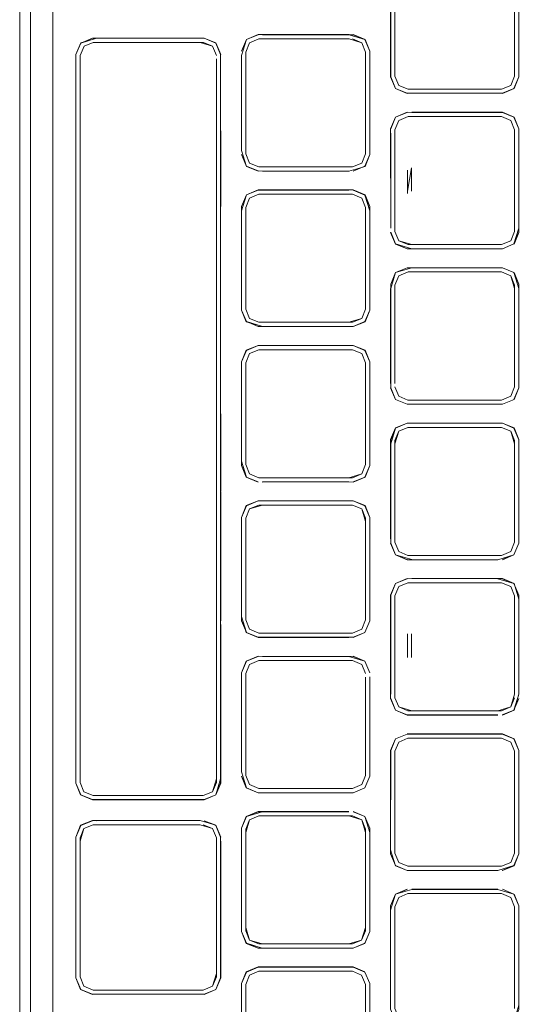
# Model space of a CAD drawing. Units: metres. Extents: x 7.3 to 18.2, y -11.2 to -1.2.
# Drawn here: x 9.6 to 9.6, y -7 to -6.9 of the extents above; entities that cross this region are included whole.
import ezdxf

# ---------------------------------------------------------------- set-up
doc = ezdxf.new("R2010")
doc.units = ezdxf.units.M
doc.header["$MEASUREMENT"] = 0

# ---------------------------------------------------------------- blocks, each defined once
blk = doc.blocks.new('ab7c6d27-a12c-450c-b6b2-7598f6c5cbed')
at = {"color": 18, "lineweight": 9, "true_color": 0x000000}
for p, q in [((9.557, -6.84867), (9.55698, -7.02725)), ((9.56128, -6.92409), (9.56129, -6.84867)), ((9.55839, -6.92), (9.55839, -6.89213)), ((9.60558, -6.91983), (9.60558, -6.90664)), ((9.60558, -6.91983), (9.60558, -6.90664)), ((9.56531, -6.91596), (9.56481, -6.91716)), ((9.58247, -6.91759), (9.58246, -6.97026)), ((9.583, -6.91705), (9.583, -6.91759)), ((9.55838, -6.97362), (9.55839, -6.92)), ((9.62163, -6.91993), (9.62163, -6.91939)), ((9.6189, -6.92153), (9.60728, -6.92152)), ((9.62102, -6.92145), (9.6195, -6.92208)), ((9.60717, -6.92206), (9.60777, -6.92206)), ((9.60558, -6.93197), (9.60558, -6.92721)), ((9.62109, -6.9318), (9.62109, -6.92721)), ((9.62109, -6.92721), (9.62109, -6.93476)), ((9.62109, -6.93167), (9.62109, -6.93197)), ((9.62109, -6.93507), (9.62109, -6.9318)), ((9.62109, -6.93507), (9.62109, -6.93493)), ((9.56481, -6.95685), (9.56481, -6.93672)), ((9.60558, -6.93952), (9.60558, -6.93996)), ((9.60728, -6.94165), (9.60607, -6.94116)), ((9.61939, -6.94166), (9.62059, -6.94116)), ((9.60777, -6.94465), (9.60716, -6.94465)), ((9.58573, -6.95013), (9.58573, -6.94958)), ((9.60231, -6.94958), (9.60231, -6.95013)), ((9.583, -6.95013), (9.583, -6.95685)), ((9.58786, -6.95225), (9.58635, -6.95163)), ((9.60008, -6.95172), (9.58796, -6.95172)), ((9.60128, -6.95577), (9.60178, -6.95697)), ((9.5648, -6.99039), (9.56481, -6.95685)), ((9.58573, -6.95741), (9.58573, -6.95686)), ((9.62163, -6.96019), (9.62163, -6.95965)), ((9.62163, -6.96693), (9.62163, -6.96747)), ((9.60178, -6.96971), (9.60178, -6.97015)), ((9.58246, -6.97026), (9.58246, -7.01086)), ((9.60008, -6.97185), (9.60128, -6.97135)), ((9.55838, -6.97362), (9.55838, -7.02314)), ((9.56425, -6.97362), (9.56427, -6.99039)), ((9.5648, -6.97362), (9.5648, -6.97698)), ((9.58785, -6.97486), (9.58635, -6.97549)), ((9.58302, -6.97699), (9.58302, -6.99039)), ((9.58573, -6.97699), (9.58573, -6.97754)), ((9.58626, -6.99028), (9.58626, -6.9771)), ((9.60178, -6.9771), (9.60178, -6.99028)), ((9.60717, -6.98245), (9.60566, -6.98183)), ((9.62109, -6.98716), (9.62059, -6.98596)), ((9.62109, -6.98716), (9.62109, -6.99991)), ((9.62109, -6.99532), (9.62109, -6.9876)), ((9.60233, -6.99039), (9.6017, -6.99191)), ((9.60178, -6.98984), (9.60178, -6.99028)), ((9.62109, -6.99236), (9.62109, -6.99206)), ((9.62109, -6.99219), (9.62109, -6.99532)), ((9.60177, -6.99767), (9.60177, -7.01041)), ((9.62109, -7.00035), (9.62059, -7.00155)), ((9.60777, -7.00205), (9.61889, -7.00205)), ((9.60566, -7.00568), (9.60716, -7.00506)), ((9.62164, -7.02004), (9.62164, -7.00718)), ((9.60557, -7.02048), (9.60557, -7.00729)), ((9.62109, -7.00729), (9.62109, -7.00773)), ((9.5648, -7.01086), (9.5648, -7.01132)), ((9.583, -7.01086), (9.583, -7.01143)), ((9.60177, -7.01041), (9.60177, -7.00997)), ((9.60233, -7.00998), (9.60233, -7.01052)), ((9.58676, -7.01161), (9.58796, -7.01211)), ((9.60128, -7.01616), (9.60007, -7.01566)), ((9.58196, -7.01731), (9.58076, -7.01681)), ((9.58237, -7.0169), (9.58087, -7.01628)), ((9.60177, -7.01736), (9.60177, -7.0301)), ((9.583, -7.01841), (9.583, -7.01895)), ((9.60177, -7.0301), (9.60177, -7.0178)), ((9.55837, -7.1164), (9.55838, -7.02314)), ((9.60777, -7.02573), (9.61939, -7.02573)), ((9.55698, -7.02725), (9.55698, -7.11654)), ((9.60557, -7.02786), (9.60557, -7.02742)), ((9.62162, -7.02732), (9.62162, -7.02786)), ((9.58572, -7.0301), (9.58572, -7.03065)), ((9.60007, -7.03224), (9.5884, -7.03224)), ((9.58635, -7.03588), (9.58785, -7.03525)), ((9.60018, -7.03525), (9.60168, -7.03588)), ((9.56426, -7.03663), (9.56426, -7.03609)), ((9.583, -7.03609), (9.583, -7.03663)), ((9.60231, -7.03738), (9.60231, -7.03793)), ((9.58237, -7.03813), (9.58087, -7.03876))]:
    blk.add_line(p, q, dxfattribs=at)
for points in [[(9.55699, -6.92), (9.557, -6.82829), (9.55826, -6.82525), (9.56129, -6.824), (9.67012, -6.824)], [(9.56128, -7.02725), (9.56129, -6.84867), (9.56128, -7.02314)], [(9.60728, -6.90494), (9.60608, -6.90544), (9.60558, -6.90664), (9.60558, -6.91983), (9.60608, -6.92103), (9.60558, -6.91983)], [(9.60558, -6.90664), (9.60608, -6.90544), (9.60728, -6.90494), (9.61939, -6.90494), (9.6206, -6.90544), (9.62109, -6.90664), (9.62109, -6.91983), (9.62059, -6.92103)], [(9.6189, -6.90441), (9.62101, -6.90503), (9.62163, -6.90654), (9.62163, -6.91939), (9.62163, -6.90708), (9.62101, -6.90503)], [(9.62102, -6.92145), (9.62163, -6.91993), (9.62165, -6.90653), (9.62102, -6.90502), (9.61951, -6.90439)], [(9.60502, -6.90708), (9.60502, -6.91994), (9.60504, -6.90708), (9.60504, -6.91993), (9.60567, -6.92144), (9.60504, -6.91993)], [(9.60504, -6.90708), (9.60504, -6.91939), (9.60504, -6.90653)], [(9.62059, -6.92103), (9.62109, -6.91983), (9.62109, -6.90708)], [(9.62109, -6.91939), (9.62109, -6.90708)], [(9.56693, -6.9149), (9.56488, -6.91553), (9.56425, -6.91705), (9.5649, -6.91555)], [(9.58303, -6.91705), (9.5824, -6.91553), (9.58088, -6.9149), (9.56693, -6.9149)], [(9.58238, -6.91555), (9.583, -6.91705), (9.58238, -6.91555), (9.58088, -6.91492), (9.58238, -6.91555)], [(9.58573, -6.91715), (9.58634, -6.91508), (9.58785, -6.91445), (9.58635, -6.91509), (9.58573, -6.9166), (9.58635, -6.91509), (9.58786, -6.91447)], [(9.58797, -6.91501), (9.58676, -6.9155), (9.58627, -6.91671), (9.58676, -6.9155), (9.58797, -6.91501)], [(9.59964, -6.91501), (9.60128, -6.91551), (9.60178, -6.91671), (9.60178, -6.92989), (9.60128, -6.93109), (9.60008, -6.93159), (9.58796, -6.93159), (9.58676, -6.93109), (9.58627, -6.92989)], [(9.58676, -6.9155), (9.58797, -6.91501), (9.59964, -6.91501)], [(9.59964, -6.91445), (9.58785, -6.91445)], [(9.60178, -6.91671), (9.60128, -6.91551), (9.60008, -6.91501), (9.60128, -6.91551), (9.60178, -6.91671)], [(9.60234, -6.9166), (9.60171, -6.91508), (9.60019, -6.91445)], [(9.5649, -6.91555), (9.56427, -6.91705), (9.56425, -6.97362), (9.56427, -6.97698), (9.56427, -6.97362), (9.56427, -6.97026), (9.56427, -6.97362)], [(9.56481, -6.93672), (9.56481, -6.91716), (9.56531, -6.91596)], [(9.56531, -6.91596), (9.56651, -6.91546), (9.58077, -6.91546), (9.58197, -6.91596), (9.58247, -6.91716)], [(9.58197, -6.91596), (9.58077, -6.91546), (9.58197, -6.91596)], [(9.58627, -6.92989), (9.58627, -6.91671), (9.58676, -6.9155)], [(9.60232, -6.9166), (9.60232, -6.93), (9.60232, -6.91715), (9.60232, -6.93)], [(9.56427, -6.91759), (9.56427, -6.93672), (9.56427, -6.91759)], [(9.58247, -6.93672), (9.58247, -6.91759), (9.58247, -6.95013), (9.58247, -6.93672)], [(9.583, -6.91705), (9.58302, -6.93672)], [(9.583, -6.93672), (9.583, -6.91759), (9.583, -6.97026)], [(9.583, -6.93672), (9.583, -6.91759), (9.583, -6.95013)], [(9.58571, -6.92945), (9.58571, -6.91714), (9.58573, -6.92945), (9.58573, -6.91715)], [(9.58627, -6.91715), (9.58627, -6.92945), (9.58627, -6.91715)], [(9.56403, -7.12325), (9.56127, -7.12325), (9.55824, -7.12199), (9.55698, -7.11896), (9.55699, -6.92)], [(9.6195, -6.92206), (9.60717, -6.92206), (9.60567, -6.92144), (9.60502, -6.91994)], [(9.60504, -6.91993), (9.60567, -6.92144), (9.60717, -6.92206), (9.60567, -6.92144), (9.60504, -6.91993)], [(9.60728, -6.92152), (9.60608, -6.92103), (9.60558, -6.91983)], [(9.62163, -6.91993), (9.62101, -6.92144), (9.6195, -6.92206), (9.621, -6.92144), (9.62163, -6.91993)], [(9.62059, -6.92103), (9.62109, -6.91983), (9.62059, -6.92103)], [(9.6195, -6.92206), (9.60717, -6.92208), (9.60567, -6.92144), (9.60717, -6.92208), (9.6189, -6.92206)], [(9.61939, -6.92153), (9.60777, -6.92152), (9.61939, -6.92153), (9.62059, -6.92103), (9.61939, -6.92153)], [(9.62059, -6.92103), (9.61939, -6.92153)], [(9.621, -6.92144), (9.6195, -6.92206), (9.62101, -6.92144)], [(9.60504, -6.93952), (9.60504, -6.92721), (9.60504, -6.93952), (9.60502, -6.92666), (9.60565, -6.92514), (9.60717, -6.92452), (9.6189, -6.92454)], [(9.60717, -6.92454), (9.60567, -6.92516), (9.60504, -6.92667), (9.60567, -6.92516), (9.60717, -6.92454)], [(9.60504, -6.92667), (9.60567, -6.92516), (9.60717, -6.92454)], [(9.60728, -6.92507), (9.60608, -6.92557), (9.60558, -6.92677)], [(9.60728, -6.92507), (9.6189, -6.92507), (9.60728, -6.92507), (9.60608, -6.92557), (9.60558, -6.92677)], [(9.61939, -6.92507), (9.62059, -6.92557), (9.62109, -6.92677), (9.62109, -6.93996), (9.62059, -6.94116), (9.61939, -6.94166), (9.60728, -6.94165), (9.60607, -6.94116), (9.60558, -6.93996)], [(9.60558, -6.93952), (9.60558, -6.92677), (9.60608, -6.92557)], [(9.60608, -6.92557), (9.60728, -6.92507), (9.61939, -6.92507)], [(9.60608, -6.92557), (9.60728, -6.92507), (9.60608, -6.92557)], [(9.60777, -6.92452), (9.6195, -6.92452), (9.62102, -6.92515), (9.62165, -6.92666), (9.621, -6.92516), (9.6195, -6.92454)], [(9.60777, -6.92454), (9.6195, -6.92454), (9.621, -6.92516), (9.62163, -6.92667), (9.62163, -6.93952)], [(9.62059, -6.92557), (9.61939, -6.92507), (9.62059, -6.92557)], [(9.62059, -6.92557), (9.62109, -6.92677), (9.62059, -6.92557)], [(9.60558, -6.92677), (9.60558, -6.93197), (9.60558, -6.92721)], [(9.60558, -6.93197), (9.60558, -6.93476), (9.60558, -6.93197), (9.60558, -6.92677)], [(9.62163, -6.92667), (9.62163, -6.93952), (9.621, -6.94157), (9.62163, -6.94006)], [(9.62165, -6.92721), (9.62165, -6.93952), (9.62163, -6.92721)], [(9.62163, -6.94006), (9.62163, -6.92721)], [(9.58573, -6.92945), (9.58634, -6.93152), (9.58573, -6.93), (9.58634, -6.93152), (9.58785, -6.93215), (9.58635, -6.9315)], [(9.59964, -6.93215), (9.58841, -6.93215), (9.59963, -6.93213), (9.60171, -6.93152), (9.60234, -6.93), (9.60169, -6.9315), (9.60019, -6.93213)], [(9.60232, -6.93), (9.60169, -6.9315), (9.60019, -6.93213)], [(9.58635, -6.9315), (9.58786, -6.93212), (9.59963, -6.93213)], [(9.58841, -6.93159), (9.59963, -6.93159), (9.58841, -6.93159)], [(9.60722, -6.93473), (9.60771, -6.9317), (9.60771, -6.93473)], [(9.60722, -6.9317)], [(9.60558, -6.93996), (9.60558, -6.93197), (9.60558, -6.93476), (9.60558, -6.93952)], [(9.60722, -6.93473), (9.60722, -6.932), (9.60722, -6.93503)], [(9.58634, -6.93521), (9.58571, -6.93672), (9.58635, -6.93522)], [(9.58573, -6.93728), (9.58573, -6.94958), (9.58573, -6.93728), (9.58634, -6.93521), (9.58785, -6.93458), (9.60019, -6.93458), (9.60171, -6.93521), (9.60019, -6.9346)], [(9.58626, -6.94958), (9.58626, -6.93684), (9.58676, -6.93564)], [(9.58676, -6.93564), (9.58626, -6.93684), (9.58676, -6.93564)], [(9.58796, -6.93514), (9.58676, -6.93564), (9.58796, -6.93514)], [(9.58676, -6.93564), (9.58796, -6.93514), (9.60008, -6.93514)], [(9.60128, -6.93564), (9.60008, -6.93514), (9.60128, -6.93564)], [(9.60008, -6.93514), (9.60128, -6.93564), (9.60178, -6.93684), (9.60178, -6.95002), (9.60128, -6.95122), (9.60008, -6.95172)], [(9.60232, -6.93728), (9.60169, -6.93523), (9.60019, -6.9346)], [(9.60232, -6.93728), (9.60171, -6.93521), (9.60234, -6.93673), (9.60234, -6.95013), (9.60171, -6.95165), (9.60019, -6.95228), (9.60169, -6.95163), (9.60231, -6.95013), (9.60169, -6.95163)], [(9.60558, -6.93996), (9.60607, -6.94116), (9.60558, -6.93996), (9.60558, -6.93506), (9.60558, -6.93952)], [(9.62109, -6.93507), (9.62109, -6.93952), (9.62109, -6.93476)], [(9.56427, -6.95013), (9.56427, -6.93672), (9.56427, -6.95685)], [(9.58247, -6.93672), (9.58247, -6.95685), (9.58247, -6.95013)], [(9.58571, -6.94958), (9.58571, -6.93672)], [(9.60232, -6.93673)], [(9.58626, -6.93728), (9.58626, -6.94958), (9.58626, -6.93728)], [(9.58676, -6.95122), (9.58626, -6.95002), (9.58626, -6.93728), (9.58626, -6.95002), (9.58676, -6.95122)], [(9.60178, -6.94958), (9.60178, -6.93728), (9.60178, -6.94958)], [(9.60231, -6.94958), (9.60232, -6.93728), (9.60231, -6.94958)], [(9.60716, -6.94221), (9.60565, -6.94158), (9.60502, -6.94007)], [(9.60717, -6.94219), (9.6189, -6.94219), (9.60777, -6.94221), (9.60566, -6.94157), (9.60504, -6.94006), (9.60566, -6.94157), (9.60717, -6.94219)], [(9.62163, -6.94006), (9.621, -6.94157), (9.6195, -6.94219), (9.621, -6.94157), (9.6195, -6.94221), (9.60777, -6.94219)], [(9.61939, -6.94166), (9.62059, -6.94116), (9.62109, -6.93996), (9.62059, -6.94116), (9.61939, -6.94166)], [(9.62102, -6.94158), (9.62165, -6.94007), (9.621, -6.94157)], [(9.62109, -6.93996)], [(9.621, -6.94529), (9.6195, -6.94467), (9.621, -6.94529), (9.6195, -6.94467), (9.60777, -6.94467), (9.6189, -6.94465), (9.60777, -6.94467), (9.60566, -6.94529), (9.60504, -6.9468)], [(9.60716, -6.94465), (9.60565, -6.94527), (9.60504, -6.9468), (9.60566, -6.94529), (9.60717, -6.94467)], [(9.60717, -6.94467), (9.60566, -6.94529), (9.60504, -6.9468)], [(9.60717, -6.94467), (9.6195, -6.94467)], [(9.60504, -6.95965), (9.60504, -6.94734), (9.60566, -6.94529)], [(9.60728, -6.9452), (9.60607, -6.9457), (9.60558, -6.9469), (9.60607, -6.9457), (9.60728, -6.9452)], [(9.60728, -6.9452), (9.60607, -6.9457), (9.60558, -6.9469)], [(9.60558, -6.95965), (9.60558, -6.9469), (9.60607, -6.9457)], [(9.60607, -6.9457), (9.60728, -6.9452), (9.61939, -6.9452), (9.62059, -6.9457), (9.62109, -6.9469)], [(9.62059, -6.9457), (9.61939, -6.9452), (9.60777, -6.9452)], [(9.60777, -6.9452), (9.61939, -6.9452), (9.62059, -6.9457)], [(9.62109, -6.9469), (9.62059, -6.9457), (9.61939, -6.9452), (9.62059, -6.9457)], [(9.62109, -6.94734), (9.62109, -6.95965), (9.62109, -6.94734), (9.62059, -6.9457), (9.61939, -6.9452)], [(9.62109, -6.94734), (9.62059, -6.9457), (9.62109, -6.9469)], [(9.621, -6.9617), (9.62163, -6.96019), (9.62163, -6.9468), (9.621, -6.94529), (9.62163, -6.9468)], [(9.62163, -6.94734), (9.621, -6.94529)], [(9.62163, -6.9468), (9.62165, -6.95965), (9.62165, -6.94679), (9.62102, -6.94528)], [(9.60504, -6.96019), (9.60502, -6.94734), (9.60502, -6.95965), (9.60504, -6.9468)], [(9.60558, -6.9469)], [(9.62109, -6.9469), (9.62109, -6.96009), (9.62059, -6.96129), (9.61939, -6.96179)], [(9.60566, -6.9617), (9.60717, -6.96232), (9.60566, -6.9617), (9.60504, -6.96019), (9.60504, -6.94734)], [(9.60558, -6.94734), (9.60558, -6.95965), (9.60558, -6.94734)], [(9.62109, -6.96009), (9.62109, -6.94734), (9.62109, -6.95965)], [(9.58841, -6.95225), (9.59963, -6.95226), (9.58841, -6.95225), (9.58633, -6.95165), (9.58571, -6.95013)], [(9.60169, -6.95163), (9.60019, -6.95226), (9.58785, -6.95228), (9.58635, -6.95163), (9.58573, -6.95013)], [(9.58841, -6.95225), (9.58635, -6.95163), (9.58573, -6.95013)], [(9.58676, -6.95122), (9.58626, -6.95002), (9.58676, -6.95122), (9.58796, -6.95172), (9.59963, -6.95172)], [(9.58796, -6.95172), (9.58676, -6.95122), (9.58626, -6.95002)], [(9.59963, -6.95172), (9.60128, -6.95122), (9.60178, -6.95002), (9.60128, -6.95122), (9.60008, -6.95172)], [(9.60128, -6.95122), (9.60008, -6.95172), (9.60128, -6.95122), (9.60178, -6.95002)], [(9.58676, -6.95122), (9.58796, -6.95172), (9.60008, -6.95172)], [(9.5857, -6.97026), (9.58571, -6.95686), (9.58633, -6.95534), (9.58785, -6.95471), (9.60019, -6.95471), (9.60171, -6.95534)], [(9.60169, -6.95536), (9.60019, -6.95473), (9.58786, -6.95473), (9.58635, -6.95536), (9.58573, -6.95686), (9.58635, -6.95536)], [(9.58786, -6.95473), (9.58635, -6.95536), (9.58573, -6.95686)], [(9.60169, -6.95536), (9.60231, -6.95686), (9.60231, -6.96971), (9.60231, -6.95686), (9.60169, -6.95536), (9.60019, -6.95473), (9.58786, -6.95473), (9.58635, -6.95536)], [(9.58796, -6.95527), (9.60008, -6.95527), (9.60128, -6.95577), (9.60178, -6.95697), (9.60128, -6.95577), (9.60008, -6.95527), (9.58796, -6.95527), (9.58676, -6.95577), (9.58626, -6.95697)], [(9.58796, -6.95527), (9.58676, -6.95577), (9.58626, -6.95697), (9.58626, -6.96971), (9.58626, -6.95741)], [(9.60128, -6.97135), (9.60008, -6.97185), (9.58796, -6.97185), (9.58676, -6.97135), (9.58626, -6.97015), (9.58626, -6.95697), (9.58676, -6.95577)], [(9.58626, -6.95697), (9.58676, -6.95577), (9.58626, -6.95697)], [(9.58676, -6.95577), (9.58796, -6.95527), (9.60008, -6.95527)], [(9.58676, -6.95577), (9.58796, -6.95527), (9.58676, -6.95577)], [(9.60008, -6.95527), (9.60128, -6.95577), (9.60178, -6.95697), (9.60178, -6.97015), (9.60128, -6.97135)], [(9.60169, -6.97176), (9.60231, -6.97026), (9.60234, -6.95686), (9.60171, -6.95534)], [(9.56427, -6.97026), (9.56427, -6.95685), (9.56427, -6.97026)], [(9.56481, -6.95685), (9.5648, -6.97026), (9.56481, -6.95685)], [(9.58247, -6.95685), (9.58246, -6.97026), (9.58247, -6.95685)], [(9.583, -6.97026), (9.583, -6.95685), (9.58302, -6.97026), (9.583, -6.97699)], [(9.58573, -6.97026), (9.58573, -6.95686)], [(9.58573, -6.95686), (9.58573, -6.96971), (9.58635, -6.97176), (9.58573, -6.97026)], [(9.58626, -6.96971), (9.58626, -6.95741), (9.58626, -6.96971)], [(9.60231, -6.96971), (9.60231, -6.95741), (9.60231, -6.96971)], [(9.60558, -6.95965)], [(9.60502, -6.9602), (9.60566, -6.9617), (9.60504, -6.96019), (9.60566, -6.9617), (9.60717, -6.96232)], [(9.60558, -6.96009), (9.60607, -6.96129), (9.60558, -6.96009)], [(9.61939, -6.96179), (9.60727, -6.96179), (9.60607, -6.96129), (9.60558, -6.96009)], [(9.60607, -6.96129), (9.60558, -6.96009), (9.60607, -6.96129), (9.60727, -6.96179)], [(9.62059, -6.96129), (9.61939, -6.96179), (9.62059, -6.96129), (9.62109, -6.96009)], [(9.621, -6.9617), (9.62165, -6.9602), (9.62102, -6.96172), (9.6195, -6.96232)], [(9.62059, -6.96129), (9.62109, -6.96009), (9.62059, -6.96129)], [(9.60716, -6.96234), (9.60565, -6.96171), (9.60717, -6.96232), (9.6189, -6.96234)], [(9.6195, -6.96234), (9.62102, -6.96172), (9.6195, -6.96232), (9.60777, -6.96232), (9.6195, -6.96232)], [(9.60502, -6.97978), (9.60502, -6.96692), (9.60565, -6.96541), (9.60716, -6.96478), (9.60566, -6.96542), (9.60717, -6.9648)], [(9.60717, -6.9648), (9.6195, -6.96478), (9.62102, -6.96541), (9.62165, -6.96692)], [(9.6195, -6.9648), (9.621, -6.96542), (9.6195, -6.9648)], [(9.60504, -6.97978), (9.60504, -6.96747), (9.60566, -6.96542), (9.60504, -6.96693), (9.60504, -6.98032)], [(9.60504, -6.96747), (9.60566, -6.96542), (9.60504, -6.96693)], [(9.61939, -6.96534), (9.62059, -6.96583), (9.62109, -6.96703), (9.62109, -6.98022), (9.62059, -6.98142), (9.61939, -6.98192), (9.60727, -6.98192), (9.60607, -6.98142), (9.60557, -6.98022), (9.60557, -6.96747)], [(9.60557, -6.96747), (9.60607, -6.96583)], [(9.60607, -6.96583), (9.60557, -6.96703), (9.60607, -6.96583), (9.60727, -6.96533), (9.60607, -6.96583)], [(9.60727, -6.96533), (9.60607, -6.96583), (9.60727, -6.96533)], [(9.60607, -6.96583), (9.60727, -6.96533), (9.61939, -6.96534)], [(9.6189, -6.96534), (9.60727, -6.96533), (9.6189, -6.96534)], [(9.62109, -6.98022), (9.62109, -6.96747), (9.62059, -6.96583), (9.61939, -6.96534)], [(9.62109, -6.98022), (9.62109, -6.96747), (9.62059, -6.96583), (9.61939, -6.96534)], [(9.62163, -6.96693), (9.62162, -6.98032), (9.621, -6.98183)], [(9.62162, -6.98032), (9.62165, -6.96747), (9.62162, -6.97978)], [(9.58626, -6.96971)], [(9.58626, -6.97015), (9.58676, -6.97135), (9.58626, -6.97015)], [(9.56427, -6.97362), (9.56427, -6.97698), (9.56427, -6.97026), (9.56427, -6.97362)], [(9.58237, -7.01293), (9.58302, -7.01143), (9.583, -6.97026), (9.58302, -6.97699)], [(9.583, -6.97699), (9.583, -6.97026), (9.583, -6.99039), (9.583, -6.97699)], [(9.5857, -6.97026), (9.58633, -6.97178), (9.58785, -6.97241), (9.58635, -6.97176), (9.58785, -6.97239)], [(9.58676, -6.97135), (9.58796, -6.97185), (9.58676, -6.97135)], [(9.59963, -6.97185), (9.60128, -6.97135), (9.60008, -6.97185)], [(9.60169, -6.97176), (9.60231, -6.97026), (9.60171, -6.97178), (9.60019, -6.97241), (9.60169, -6.97176), (9.60018, -6.97239)], [(9.60231, -6.97026), (9.60169, -6.97176), (9.60018, -6.97239), (9.60169, -6.97176), (9.60231, -6.97026)], [(9.60018, -6.97239), (9.5884, -6.97241), (9.59963, -6.97239), (9.58841, -6.97239)], [(9.56128, -7.02314), (9.56127, -7.09857), (9.56128, -6.97362)], [(9.58573, -6.97699), (9.58633, -6.97547), (9.58785, -6.97486), (9.58633, -6.97547), (9.5857, -6.97699), (9.58635, -6.97549), (9.58785, -6.97486)], [(9.60169, -6.97549), (9.60233, -6.97699), (9.60171, -6.97547), (9.60019, -6.97484), (9.58785, -6.97484)], [(9.60169, -6.97549), (9.60018, -6.97486), (9.60169, -6.97549), (9.60231, -6.97699), (9.60169, -6.97549)], [(9.58626, -6.9771), (9.58676, -6.9759), (9.58796, -6.9754), (9.60008, -6.9754), (9.60128, -6.9759), (9.60178, -6.9771)], [(9.60008, -6.9754), (9.58841, -6.9754), (9.58676, -6.9759), (9.58626, -6.9771), (9.58626, -6.98984)], [(9.58676, -6.9759), (9.58626, -6.9771), (9.58626, -6.99028)], [(9.58676, -6.9759), (9.58626, -6.9771), (9.58676, -6.9759)], [(9.60008, -6.9754), (9.60128, -6.9759), (9.60008, -6.9754), (9.58841, -6.9754), (9.58676, -6.9759)], [(9.60008, -6.9754), (9.60128, -6.9759), (9.60178, -6.9771)], [(9.60178, -6.97754), (9.60128, -6.9759), (9.60178, -6.9771)], [(9.60231, -6.98984), (9.60231, -6.97699), (9.60169, -6.97549)], [(9.56427, -7.01142), (9.56425, -6.97698), (9.56427, -7.01086), (9.56427, -6.99039)], [(9.56427, -7.01142), (9.56427, -6.97698), (9.56427, -7.01142)], [(9.5665, -7.01302), (9.5653, -7.01252), (9.5648, -7.01132), (9.5648, -6.97698), (9.5648, -7.01132), (9.5653, -7.01252), (9.5665, -7.01302), (9.58076, -7.01302)], [(9.583, -6.97699), (9.583, -7.01143), (9.58237, -7.01293)], [(9.58246, -6.97699), (9.58246, -7.01132), (9.58246, -6.97699)], [(9.58573, -6.97699), (9.5857, -6.98984), (9.58573, -6.97754), (9.58572, -6.99039), (9.58635, -6.99189)], [(9.60128, -6.99148), (9.60178, -6.99028), (9.60178, -6.97754), (9.60178, -6.98984)], [(9.60169, -6.99189), (9.60231, -6.99039), (9.60233, -6.97753), (9.60231, -6.98984)], [(9.60231, -6.98984), (9.60231, -6.97754), (9.60231, -6.98984)], [(9.60504, -6.98032), (9.60564, -6.98184), (9.60502, -6.98033), (9.60566, -6.98183), (9.60716, -6.98247), (9.6189, -6.98247), (9.60777, -6.98245), (9.60566, -6.98183), (9.60717, -6.98245)], [(9.60557, -6.98022), (9.60607, -6.98142), (9.60557, -6.98022)], [(9.60777, -6.98245), (9.6189, -6.98247), (9.621, -6.98183), (9.62165, -6.98033), (9.621, -6.98183), (9.6195, -6.98247), (9.621, -6.98183)], [(9.61939, -6.98192), (9.62059, -6.98142), (9.62109, -6.98022)], [(9.62059, -6.98142), (9.62109, -6.98022), (9.62059, -6.98142)], [(9.62162, -6.98032), (9.621, -6.98183), (9.62162, -6.98032)], [(9.621, -6.98183), (9.6195, -6.98245), (9.621, -6.98183)], [(9.60566, -7.00196), (9.60504, -7.00045), (9.60564, -7.00197), (9.60501, -7.00046), (9.60502, -6.98705), (9.60566, -6.98555), (9.60716, -6.98491), (9.6195, -6.98493)], [(9.60504, -6.99991), (9.60504, -6.98706), (9.60566, -6.98555), (9.60717, -6.98493), (9.60566, -6.98555)], [(9.60727, -6.98546), (9.60607, -6.98596), (9.60557, -6.98716)], [(9.60727, -6.98546), (9.61889, -6.98547), (9.60727, -6.98546), (9.60607, -6.98596)], [(9.60607, -6.98596), (9.60727, -6.98546), (9.61939, -6.98547), (9.62059, -6.98596), (9.62109, -6.98716)], [(9.62162, -6.99991), (9.62162, -6.9876), (9.62102, -6.98554), (9.6195, -6.98491), (9.60776, -6.98491), (9.61889, -6.98493), (9.621, -6.98555), (9.6195, -6.98493)], [(9.62109, -6.99515), (9.62109, -6.98716), (9.62059, -6.98596), (9.61939, -6.98547)], [(9.61939, -6.98547), (9.62059, -6.98596), (9.62109, -6.98716)], [(9.62162, -6.98706), (9.621, -6.98555), (9.6195, -6.98493), (9.621, -6.98555)], [(9.60504, -6.99991), (9.60504, -6.98706), (9.60564, -6.98554)], [(9.60607, -6.98596), (9.60557, -6.98716)], [(9.60557, -7.00035), (9.60557, -6.98716), (9.60607, -6.98596)], [(9.60557, -6.98716), (9.60607, -6.98596), (9.60557, -6.98716)], [(9.62162, -6.98706), (9.621, -6.98555), (9.62162, -6.98706)], [(9.60557, -6.99205), (9.60557, -6.9876), (9.60557, -6.99546)], [(9.60557, -6.99205), (9.60557, -6.9876), (9.60557, -6.99205)], [(9.62165, -6.9876), (9.62162, -6.99991), (9.62165, -6.98705)], [(9.62162, -6.9876), (9.62162, -6.99991), (9.62162, -6.9876)], [(9.583, -6.99039), (9.583, -7.01086), (9.58237, -7.01293), (9.58087, -7.01355), (9.56639, -7.01355), (9.56489, -7.01293), (9.56427, -7.01142)], [(9.58076, -7.01302), (9.5665, -7.01302), (9.5653, -7.01252), (9.5648, -7.01132), (9.5648, -6.99039)], [(9.5857, -6.98984), (9.58633, -6.99191), (9.58785, -6.99254), (9.59963, -6.99254)], [(9.58572, -6.98984), (9.58635, -6.99189)], [(9.60018, -6.99252), (9.6017, -6.99191), (9.60019, -6.99254), (9.58785, -6.99252), (9.58635, -6.99189), (9.58572, -6.99039)], [(9.60008, -6.99198), (9.58796, -6.99198), (9.58676, -6.99148), (9.58626, -6.99028)], [(9.58626, -6.99028), (9.58676, -6.99148), (9.58626, -6.99028)], [(9.58796, -6.99198), (9.58676, -6.99148), (9.58626, -6.99028), (9.58676, -6.99148)], [(9.60231, -6.99039), (9.60169, -6.99189), (9.60018, -6.99252), (9.58785, -6.99252), (9.58635, -6.99189)], [(9.58796, -6.99198), (9.60008, -6.99198), (9.60128, -6.99148), (9.60178, -6.99028)], [(9.60178, -6.99028), (9.60128, -6.99148), (9.60008, -6.99198)], [(9.60231, -6.99039), (9.60169, -6.99189), (9.60231, -6.99039)], [(9.58796, -6.99198), (9.58676, -6.99148), (9.58796, -6.99198), (9.60008, -6.99198), (9.60128, -6.99148)], [(9.60557, -6.99205), (9.60557, -6.99515), (9.60557, -7.00035), (9.60607, -7.00155), (9.60557, -7.00035), (9.60557, -6.99546)], [(9.60557, -6.99236), (9.60557, -6.99515), (9.60557, -6.99236)], [(9.60721, -6.99209), (9.60721, -6.99512), (9.60721, -6.99209)], [(9.60771, -6.99209), (9.60771, -6.99512), (9.60771, -6.99209)], [(9.58635, -6.99562), (9.58572, -6.99712), (9.58633, -6.9956), (9.5857, -6.99712), (9.5857, -7.00997), (9.58572, -6.99767), (9.58572, -7.00997)], [(9.58635, -6.99562), (9.58572, -6.99712)], [(9.58626, -6.99723), (9.58676, -6.99603), (9.58796, -6.99553)], [(9.60008, -6.99553), (9.60128, -6.99603), (9.60177, -6.99723), (9.60128, -6.99603), (9.60008, -6.99553), (9.58796, -6.99553), (9.58676, -6.99603), (9.58626, -6.99723), (9.58676, -6.99603)], [(9.60231, -6.99712), (9.60169, -6.99562), (9.60018, -6.99499), (9.58785, -6.99497), (9.58633, -6.9956), (9.58785, -6.99499), (9.58635, -6.99562)], [(9.60008, -6.99553), (9.58796, -6.99553), (9.58676, -6.99603)], [(9.58841, -6.99553), (9.60008, -6.99553), (9.60128, -6.99603), (9.60177, -6.99723)], [(9.60008, -6.99553), (9.60128, -6.99603), (9.60177, -6.99723)], [(9.60169, -6.99562), (9.60231, -6.99712)], [(9.60557, -6.99546), (9.60557, -6.99991), (9.60557, -6.99546)], [(9.60771, -6.99542)], [(9.62109, -6.99515), (9.62109, -6.99991), (9.62109, -6.99532)], [(9.62109, -6.99991), (9.62109, -6.99546)], [(9.58676, -6.99603), (9.58626, -6.99723), (9.58676, -6.99603)], [(9.58676, -7.01161), (9.58626, -7.01041), (9.58626, -6.99723)], [(9.58626, -6.99723)], [(9.58626, -7.00997), (9.58626, -6.99767), (9.58626, -7.00997)], [(9.60231, -7.00997), (9.60233, -6.99766), (9.60233, -7.00998), (9.60231, -6.99767)], [(9.60504, -7.00045), (9.60566, -7.00196)], [(9.60727, -7.00205), (9.60607, -7.00155), (9.60557, -7.00035)], [(9.62109, -6.99991), (9.62059, -7.00155), (9.61939, -7.00205), (9.60727, -7.00205)], [(9.62162, -6.99991), (9.621, -7.00196), (9.61949, -7.00258)], [(9.61949, -7.00258), (9.621, -7.00196), (9.62162, -7.00046)], [(9.62164, -6.99991), (9.62102, -7.00198), (9.6195, -7.0026)], [(9.62059, -7.00155), (9.62109, -7.00035), (9.62059, -7.00155)], [(9.62162, -6.99991), (9.621, -7.00196), (9.62162, -7.00046)], [(9.60564, -7.00197), (9.60716, -7.0026), (9.6189, -7.0026)], [(9.60777, -7.00258), (9.61889, -7.00258), (9.60716, -7.00258), (9.60566, -7.00196), (9.60716, -7.00258)], [(9.60777, -7.00205), (9.60607, -7.00155), (9.60727, -7.00205), (9.61889, -7.00205), (9.62059, -7.00155), (9.61939, -7.00205)], [(9.60727, -7.00205), (9.60607, -7.00155), (9.60727, -7.00205)], [(9.60716, -7.00506), (9.60564, -7.00567), (9.60501, -7.00718), (9.60501, -7.02059), (9.60566, -7.02209), (9.60716, -7.02271)], [(9.60557, -7.00729), (9.60607, -7.00609), (9.60727, -7.0056), (9.61939, -7.0056), (9.62059, -7.00609), (9.62109, -7.00729)], [(9.60727, -7.0056), (9.60607, -7.00609), (9.60557, -7.00729), (9.60607, -7.00609)], [(9.60727, -7.0056), (9.60607, -7.00609)], [(9.60716, -7.00504), (9.6195, -7.00504), (9.62102, -7.00567), (9.62164, -7.00718), (9.62162, -7.02004)], [(9.62059, -7.00609), (9.62109, -7.00729), (9.62059, -7.00609), (9.61939, -7.0056), (9.62059, -7.00609)], [(9.621, -7.00568), (9.61949, -7.00506), (9.621, -7.00568)], [(9.60504, -7.00719), (9.60503, -7.02004), (9.60504, -7.00719)], [(9.60504, -7.00719)], [(9.60557, -7.00773), (9.60557, -7.02004), (9.60557, -7.00729), (9.60607, -7.00609), (9.60557, -7.00729)], [(9.62162, -7.00719), (9.62162, -7.02059), (9.621, -7.02209), (9.61949, -7.02271)], [(9.62109, -7.00729), (9.62109, -7.02048), (9.62059, -7.02168), (9.61939, -7.02218)], [(9.62162, -7.02059), (9.62162, -7.00773), (9.62162, -7.02004)], [(9.58246, -7.01086), (9.58196, -7.01252), (9.58076, -7.01302)], [(9.58572, -7.00997), (9.58635, -7.01202), (9.58785, -7.01265)], [(9.60231, -7.01052), (9.60169, -7.01202), (9.60233, -7.01052), (9.60169, -7.01202), (9.60019, -7.01267), (9.58785, -7.01265), (9.59963, -7.01267), (9.5884, -7.01265)], [(9.60177, -7.01041), (9.60128, -7.01161), (9.60007, -7.01211)], [(9.58239, -7.01295), (9.58087, -7.01357), (9.56639, -7.01357), (9.56487, -7.01294), (9.56424, -7.01143), (9.56489, -7.01293), (9.56639, -7.01355)], [(9.58076, -7.01302), (9.58196, -7.01252), (9.58246, -7.01132), (9.58196, -7.01252)], [(9.58237, -7.01293), (9.583, -7.01143), (9.58237, -7.01293)], [(9.60007, -7.01211), (9.58796, -7.01211), (9.58676, -7.01161)], [(9.60007, -7.01211), (9.5884, -7.01211), (9.60007, -7.01211)], [(9.60019, -7.01267), (9.6017, -7.01204), (9.60018, -7.01265)], [(9.56639, -7.01355), (9.56489, -7.01293), (9.56639, -7.01355)], [(9.56639, -7.01355), (9.58087, -7.01355), (9.58237, -7.01293)], [(9.5665, -7.01302), (9.58076, -7.01302)], [(9.5884, -7.03278), (9.58635, -7.03215), (9.5857, -7.03065), (9.5857, -7.01725), (9.58633, -7.01573), (9.58785, -7.0151), (9.59963, -7.0151)], [(9.58626, -7.03054), (9.58626, -7.01736), (9.58676, -7.01616), (9.58796, -7.01566)], [(9.58676, -7.03174), (9.58626, -7.03054), (9.58626, -7.0178), (9.58676, -7.01616), (9.58796, -7.01566)], [(9.58796, -7.01566), (9.58676, -7.01616), (9.58626, -7.01736), (9.58626, -7.0301)], [(9.58626, -7.01736), (9.58676, -7.01616), (9.58796, -7.01566), (9.58676, -7.01616), (9.58626, -7.01736), (9.58626, -7.0301)], [(9.58796, -7.01566), (9.60007, -7.01566), (9.60128, -7.01616), (9.60177, -7.01736)], [(9.60007, -7.01566), (9.5884, -7.01566), (9.59963, -7.01566), (9.60128, -7.01616)], [(9.5884, -7.01566)], [(9.60231, -7.0178), (9.6017, -7.01573), (9.60019, -7.0151), (9.60169, -7.01575), (9.60018, -7.01512)], [(9.60169, -7.01575), (9.60018, -7.01512), (9.60169, -7.01575)], [(9.60169, -7.01575), (9.60231, -7.01725), (9.60169, -7.01575)], [(9.56639, -7.01625), (9.56487, -7.01688), (9.56424, -7.0184), (9.56426, -7.03609), (9.56424, -7.01895), (9.56426, -7.03663)], [(9.56693, -7.01628), (9.58034, -7.01626), (9.56639, -7.01625), (9.56489, -7.0169), (9.56426, -7.0184), (9.56489, -7.0169), (9.56639, -7.01628)], [(9.56489, -7.0169), (9.56639, -7.01628), (9.56489, -7.0169), (9.56426, -7.0184)], [(9.5648, -7.03652), (9.5648, -7.01851), (9.5653, -7.01731), (9.5665, -7.01681), (9.58034, -7.01681)], [(9.5648, -7.01895), (9.5648, -7.03609), (9.5648, -7.01851), (9.5653, -7.01731)], [(9.58034, -7.01681), (9.58196, -7.01731), (9.58246, -7.01851), (9.58246, -7.03652), (9.58196, -7.03772), (9.58076, -7.03822), (9.5665, -7.03822)], [(9.56693, -7.01628), (9.58034, -7.01626), (9.58239, -7.01688), (9.58087, -7.01628), (9.58237, -7.0169), (9.583, -7.01841)], [(9.58246, -7.01851), (9.58196, -7.01731)], [(9.583, -7.01895), (9.583, -7.03609), (9.583, -7.01841), (9.58237, -7.0169)], [(9.58239, -7.01688), (9.58302, -7.0184)], [(9.60177, -7.03054), (9.60177, -7.0178), (9.60128, -7.01616), (9.60177, -7.01736)], [(9.56426, -7.0184), (9.56426, -7.03609), (9.56426, -7.01895)], [(9.58626, -7.0178), (9.58626, -7.03054)], [(9.58676, -7.03174), (9.58796, -7.03224), (9.59963, -7.03224), (9.60127, -7.03174), (9.60177, -7.03054), (9.60177, -7.0178)], [(9.60231, -7.0178), (9.60231, -7.0301), (9.60231, -7.0178), (9.60233, -7.03065)], [(9.56426, -7.01895)], [(9.58246, -7.03609), (9.58246, -7.01895), (9.58246, -7.03609), (9.58196, -7.03772), (9.58246, -7.03652)], [(9.58302, -7.01895), (9.58302, -7.03663), (9.58239, -7.03815)], [(9.58246, -7.01895)], [(9.58246, -7.03652), (9.58246, -7.01895), (9.58246, -7.03609)], [(9.61889, -7.02271), (9.60716, -7.02271), (9.60566, -7.02209), (9.60503, -7.02058)], [(9.60503, -7.02058), (9.60566, -7.02209), (9.60503, -7.02058)], [(9.60503, -7.02004), (9.60564, -7.02211), (9.60716, -7.02273), (9.6189, -7.02273), (9.621, -7.02209), (9.62162, -7.02059)], [(9.60557, -7.02048), (9.60607, -7.02168), (9.60727, -7.02218), (9.61889, -7.02218)], [(9.60557, -7.02048), (9.60607, -7.02168), (9.60727, -7.02218), (9.61939, -7.02218)], [(9.61889, -7.02218), (9.60727, -7.02218), (9.60607, -7.02168), (9.60557, -7.02048)], [(9.60557, -7.02048)], [(9.60727, -7.02218), (9.60607, -7.02168), (9.60557, -7.02048), (9.60607, -7.02168)], [(9.61939, -7.02218), (9.62059, -7.02168), (9.62109, -7.02048), (9.62059, -7.02168), (9.61939, -7.02218)], [(9.6195, -7.02273), (9.62101, -7.02211), (9.62164, -7.02059)], [(9.62109, -7.02048)], [(9.60777, -7.02271), (9.6189, -7.02273)], [(9.60501, -7.02786), (9.60564, -7.0258), (9.60716, -7.02517), (9.60566, -7.02581)], [(9.60503, -7.04017), (9.60503, -7.02786), (9.60566, -7.02581), (9.60503, -7.02732), (9.60503, -7.04071), (9.60566, -7.04222)], [(9.60557, -7.02742), (9.60607, -7.02622), (9.60727, -7.02573)], [(9.60776, -7.02517), (9.6189, -7.02517), (9.60777, -7.02519), (9.60566, -7.02581)], [(9.60566, -7.02581), (9.60716, -7.02519), (9.60566, -7.02581)], [(9.61889, -7.02573), (9.60727, -7.02573), (9.61889, -7.02573)], [(9.60777, -7.02519), (9.61889, -7.02519), (9.621, -7.02581), (9.6195, -7.02517), (9.621, -7.02581)], [(9.61939, -7.02573)], [(9.61939, -7.02573), (9.62059, -7.02622), (9.62109, -7.02742), (9.62108, -7.04061)], [(9.62162, -7.04017), (9.62101, -7.04224), (9.62164, -7.04072), (9.62164, -7.02731), (9.62101, -7.0258), (9.62162, -7.02732), (9.621, -7.02581)], [(9.60557, -7.02742)], [(9.60501, -7.02786), (9.60501, -7.04072)], [(9.60716, -7.04284), (9.60566, -7.04222), (9.60503, -7.04071), (9.60503, -7.02786), (9.60503, -7.04017)], [(9.61889, -7.04231), (9.60727, -7.04231), (9.60607, -7.04181), (9.60557, -7.04061), (9.60557, -7.02786)], [(9.62162, -7.02786), (9.62162, -7.04017), (9.62162, -7.02786)], [(9.58626, -7.0301), (9.58676, -7.03174), (9.58796, -7.03224), (9.59963, -7.03224), (9.60127, -7.03174), (9.60177, -7.03054)], [(9.60177, -7.0301), (9.60127, -7.03174), (9.60007, -7.03224)], [(9.5884, -7.03224), (9.58676, -7.03174), (9.58626, -7.03054)], [(9.58676, -7.03174), (9.58626, -7.03054), (9.58676, -7.03174), (9.58796, -7.03224), (9.58676, -7.03174)], [(9.60233, -7.03065), (9.6017, -7.03217), (9.60231, -7.03065), (9.60168, -7.03215)], [(9.60168, -7.03215), (9.60231, -7.03065), (9.60169, -7.03215)], [(9.58635, -7.03215), (9.58785, -7.03278), (9.58635, -7.03215)], [(9.60168, -7.03215), (9.60018, -7.03278), (9.6017, -7.03217), (9.60018, -7.0328), (9.58785, -7.0328), (9.60018, -7.03278), (9.5884, -7.03278)], [(9.58572, -7.03738), (9.58635, -7.03588), (9.58785, -7.03523), (9.58633, -7.03586), (9.58572, -7.03738), (9.58633, -7.03586), (9.58785, -7.03525), (9.60018, -7.03525)], [(9.5884, -7.05291), (9.59963, -7.05293), (9.60168, -7.05228), (9.60231, -7.05078), (9.60231, -7.03738), (9.60168, -7.03588), (9.60018, -7.03525)], [(9.5665, -7.03822), (9.5653, -7.03772), (9.5648, -7.03652)], [(9.5648, -7.03652), (9.5653, -7.03772), (9.5665, -7.03822), (9.58076, -7.03822), (9.58196, -7.03772), (9.58246, -7.03652), (9.58196, -7.03772), (9.58076, -7.03822)], [(9.5648, -7.03652), (9.5653, -7.03772), (9.5665, -7.03822), (9.58076, -7.03822)], [(9.58626, -7.03749), (9.58676, -7.03629), (9.58796, -7.03579), (9.60007, -7.03579)], [(9.58626, -7.03749), (9.58676, -7.03629), (9.58796, -7.03579), (9.58676, -7.03629), (9.58626, -7.03749), (9.58626, -7.05023)], [(9.60007, -7.03579), (9.60127, -7.03629), (9.60177, -7.03749), (9.60177, -7.05067), (9.60127, -7.05187), (9.60007, -7.05237)], [(9.60007, -7.03579), (9.60127, -7.03629), (9.60177, -7.03749)], [(9.60177, -7.03749), (9.60127, -7.03629), (9.60177, -7.03749)], [(9.58237, -7.03813), (9.58087, -7.03876), (9.56639, -7.03878), (9.56487, -7.03815), (9.56424, -7.03663), (9.56489, -7.03813), (9.56639, -7.03876), (9.56489, -7.03813), (9.56426, -7.03663)], [(9.56489, -7.03813), (9.56639, -7.03876), (9.56489, -7.03813), (9.56426, -7.03663), (9.56489, -7.03813)], [(9.58237, -7.03813), (9.583, -7.03663), (9.58237, -7.03813), (9.58087, -7.03876), (9.56639, -7.03876), (9.58033, -7.03876)], [(9.58572, -7.03738), (9.5857, -7.05078), (9.5857, -7.03738), (9.58572, -7.05078), (9.58634, -7.05228)], [(9.58572, -7.03738)], [(9.58626, -7.03749), (9.58626, -7.05067), (9.58675, -7.05187), (9.58796, -7.05237)], [(9.58626, -7.03749), (9.58626, -7.05023), (9.58675, -7.05187), (9.58796, -7.05237)], [(9.58675, -7.05187), (9.58626, -7.05067), (9.58626, -7.03749)], [(9.60177, -7.03749), (9.60177, -7.05023), (9.60127, -7.05187), (9.60007, -7.05237)], [(9.58239, -7.03815), (9.58087, -7.03878)]]:
    blk.add_lwpolyline(points, dxfattribs=at)
for points in [[(9.62109, -6.90708), (9.62109, -6.91939), (9.62109, -6.90664), (9.6206, -6.90544), (9.62109, -6.90664)], [(9.56427, -6.91705), (9.5649, -6.91555), (9.5664, -6.91492), (9.5649, -6.91555)], [(9.56693, -6.91492), (9.5649, -6.91555), (9.5664, -6.91492), (9.58034, -6.91492)], [(9.58841, -6.91501), (9.59964, -6.91501), (9.58797, -6.91501)], [(9.59964, -6.91447), (9.60169, -6.9151), (9.60232, -6.9166), (9.60169, -6.9151), (9.60019, -6.91447), (9.58841, -6.91447)], [(9.56481, -6.93672), (9.56481, -6.91716), (9.56531, -6.91596), (9.56651, -6.91546), (9.56531, -6.91596), (9.56481, -6.91716), (9.56481, -6.95685)], [(9.58034, -6.91546), (9.58197, -6.91596), (9.58247, -6.91716), (9.58197, -6.91596), (9.58077, -6.91546), (9.56651, -6.91546)], [(9.56427, -6.95685), (9.56427, -6.91759), (9.56427, -6.97026)], [(9.60178, -6.91715), (9.60178, -6.92945)], [(9.60728, -6.92152), (9.60608, -6.92103), (9.60728, -6.92152)], [(9.62109, -6.92677), (9.62059, -6.92557), (9.62109, -6.92677)], [(9.58676, -6.93109), (9.58627, -6.92989), (9.58676, -6.93109), (9.58796, -6.93159)], [(9.60178, -6.92989), (9.60128, -6.93109), (9.60008, -6.93159), (9.60128, -6.93109), (9.60178, -6.92989)], [(9.58626, -6.93684), (9.58676, -6.93564), (9.58626, -6.93684)], [(9.58841, -6.9346), (9.59963, -6.9346), (9.58786, -6.9346), (9.58635, -6.93522), (9.58786, -6.9346)], [(9.58841, -6.93514), (9.59963, -6.93514), (9.58796, -6.93514)], [(9.60178, -6.93728), (9.60178, -6.94958), (9.60178, -6.93684), (9.60128, -6.93564), (9.60178, -6.93684)], [(9.583, -6.95013), (9.583, -6.93672), (9.583, -6.95685)], [(9.60777, -6.94165), (9.60607, -6.94116), (9.60558, -6.93996), (9.60607, -6.94116), (9.60728, -6.94165), (9.61939, -6.94166)], [(9.58246, -6.97026), (9.58246, -6.99039), (9.58247, -6.95013)], [(9.60169, -6.95163), (9.60231, -6.95013), (9.60169, -6.95163), (9.60019, -6.95226)], [(9.60169, -6.95536), (9.60019, -6.95473), (9.60169, -6.95536), (9.60231, -6.95686)], [(9.5648, -6.97026), (9.56481, -6.95685), (9.5648, -6.97698)], [(9.60178, -6.97015), (9.60128, -6.97135), (9.60178, -6.97015), (9.60178, -6.95741)], [(9.60727, -6.96179), (9.60607, -6.96129), (9.60727, -6.96179)], [(9.61939, -6.96179), (9.62059, -6.96129), (9.61939, -6.96179), (9.60777, -6.96179)], [(9.621, -6.96542), (9.6195, -6.9648), (9.60777, -6.9648), (9.6195, -6.9648), (9.621, -6.96542), (9.62163, -6.96693)], [(9.60557, -6.96747), (9.60607, -6.96583), (9.60557, -6.96703), (9.60557, -6.97978)], [(9.60557, -6.96747), (9.60557, -6.97978), (9.60557, -6.96703)], [(9.58796, -6.97185), (9.58676, -6.97135), (9.58796, -6.97185), (9.59963, -6.97185), (9.58841, -6.97185)], [(9.58841, -6.97486), (9.59963, -6.97486), (9.58785, -6.97486)], [(9.60018, -6.97486), (9.60169, -6.97549), (9.60018, -6.97486)], [(9.60727, -6.98192), (9.60607, -6.98142), (9.60557, -6.98022), (9.60607, -6.98142), (9.60727, -6.98192)], [(9.61889, -6.98192), (9.60777, -6.98192), (9.61939, -6.98192), (9.62059, -6.98142), (9.61939, -6.98192)], [(9.58246, -7.01132), (9.58196, -7.01252), (9.58076, -7.01302), (9.58196, -7.01252), (9.58246, -7.01132), (9.58246, -6.99039), (9.58246, -7.01086)], [(9.59963, -6.99499), (9.6017, -6.9956), (9.60231, -6.99712), (9.6017, -6.9956), (9.60019, -6.99497), (9.58841, -6.99499)], [(9.58626, -7.00997), (9.58626, -6.99767), (9.58626, -7.01041)], [(9.60177, -7.00997), (9.60177, -6.99767)], [(9.60777, -7.00506), (9.61949, -7.00506), (9.621, -7.00568), (9.62162, -7.00719), (9.621, -7.00568), (9.61949, -7.00506), (9.60716, -7.00506), (9.60564, -7.00567), (9.60504, -7.00719), (9.60566, -7.00568), (9.60716, -7.00506)], [(9.61889, -7.0056), (9.60777, -7.0056)], [(9.60557, -7.02004), (9.60557, -7.00773), (9.60557, -7.02048)], [(9.62109, -7.00773), (9.62109, -7.02004), (9.62109, -7.00729)], [(9.58572, -7.01052), (9.58635, -7.01202), (9.58785, -7.01267), (9.58633, -7.01204), (9.5857, -7.01052)], [(9.58796, -7.01211), (9.58676, -7.01161), (9.58626, -7.01041), (9.58676, -7.01161), (9.58796, -7.01211)], [(9.60128, -7.01161), (9.60007, -7.01211), (9.60128, -7.01161), (9.60177, -7.01041)], [(9.58572, -7.01725), (9.58635, -7.01575), (9.58572, -7.01725), (9.58572, -7.0301)], [(9.5884, -7.01512), (9.58635, -7.01575), (9.58785, -7.01512), (9.59963, -7.01512)], [(9.5648, -7.01895), (9.5653, -7.01731), (9.5665, -7.01681), (9.58034, -7.01681), (9.5665, -7.01681), (9.5653, -7.01731), (9.5648, -7.01851), (9.5648, -7.03609)], [(9.58196, -7.01731), (9.58246, -7.01851), (9.58196, -7.01731), (9.58076, -7.01681)], [(9.60231, -7.0178), (9.60231, -7.0301), (9.60231, -7.01725)], [(9.621, -7.02209), (9.61949, -7.02271), (9.621, -7.02209), (9.62162, -7.02059)], [(9.60607, -7.02622), (9.60557, -7.02742), (9.60607, -7.02622), (9.60727, -7.02573)], [(9.62059, -7.02622), (9.62109, -7.02742), (9.62059, -7.02622), (9.61939, -7.02573)], [(9.60557, -7.04061), (9.60557, -7.02786), (9.60557, -7.04061), (9.60607, -7.04181)], [(9.62109, -7.02786), (9.62108, -7.04017)], [(9.58572, -7.03065), (9.58635, -7.03215), (9.58785, -7.0328), (9.58633, -7.03217), (9.5857, -7.03065)], [(9.60018, -7.03525), (9.6017, -7.03586), (9.60018, -7.03523), (9.58785, -7.03523)], [(9.58796, -7.03579), (9.60007, -7.03579), (9.60127, -7.03629), (9.60007, -7.03579), (9.58796, -7.03579), (9.58676, -7.03629), (9.58626, -7.03749), (9.58676, -7.03629)], [(9.60231, -7.03793), (9.60231, -7.05023), (9.60233, -7.03738), (9.60168, -7.03588), (9.60233, -7.03738)], [(9.60177, -7.03793), (9.60177, -7.05067), (9.60127, -7.05187), (9.60177, -7.05067), (9.60177, -7.03749)]]:
    blk.add_lwpolyline(points, close=True, dxfattribs=at)
blk = doc.blocks.new('fb5c4e4f-fee1-49b0-bd68-eda7b784cb91')
blk.add_blockref('ab7c6d27-a12c-450c-b6b2-7598f6c5cbed', (0, 0))

msp = doc.modelspace()

# ---------------------------------------------------------------- block references
msp.add_blockref('fb5c4e4f-fee1-49b0-bd68-eda7b784cb91', (0, 0))

doc.saveas('drawing.dxf')
